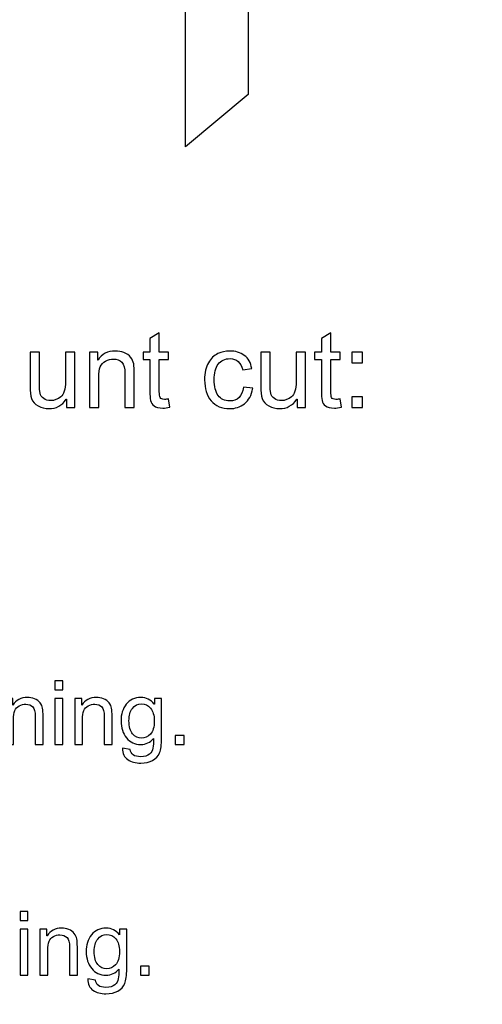
# Model space of a CAD drawing. Units: centimetres. Extents: x 1963 to 4312, y -1587 to -248.
# Drawn here: x 2886 to 2943, y -681 to -559 of the extents above; entities that cross this region are included whole.
import ezdxf

# ---------------------------------------------------------------- set-up
doc = ezdxf.new("R2010")
doc.units = ezdxf.units.CM
doc.header["$MEASUREMENT"] = 0
doc.layers.add('Layer 1', color=7, linetype='Continuous')
doc.dimstyles.get("Standard").update_dxf_attribs({"dimtxt": 17, "dimasz": 0.18, "dimexe": 0.18, "dimexo": 0.0625, "dimgap": 0.09, "dimtad": 0, "dimzin": 0, "dimdsep": 46, "dimtxsty": 'Standard', "dimcen": 0.09, "dimadec": 0, "dimazin": 0, "dimtfac": 1, "dimtofl": 0, "dimtmove": 0, "dimatfit": 3, "dimfxl": 1, "dimtolj": 1, "dimtzin": 0, "dimarcsym": 0})

# ---------------------------------------------------------------- blocks, each defined once
blk = doc.blocks.new('*D7')
at = {"color": 0, "lineweight": 0, "transparency": 16777216}
for p, q in [((2982.39, -563.21), (2982.39, -845.1)), ((2241.1, -592.82), (2241.1, -845.1)), ((2241.28, -839.76), (2521.26, -839.76)), ((2982.21, -839.76), (2679.1, -839.76))]:
    blk.add_line(p, q, dxfattribs=at)
at = {"color": 0, "transparency": 16777216}
for points in [[(2241.28, -839.73), (2241.28, -839.79), (2241.1, -839.76)], [(2982.21, -839.73), (2982.21, -839.79), (2982.39, -839.76)]]:
    blk.add_solid(points, dxfattribs=at)
at = {"layer": 'Defpoints', "color": 0, "transparency": 16777216}
for p in [(2982.39, -561.35), (2241.1, -590.96), (2982.39, -839.76)]:
    blk.add_point(p, dxfattribs=at)
at = {"color": 0, "lineweight": 0, "transparency": 16777216, "insert": (2600.18, -839.76), "char_height": 11, "attachment_point": 5}
blk.add_mtext('\\A1;741.30mm(29.1850")', dxfattribs=at)
blk = doc.blocks.new('*D11')
at = {"color": 0, "lineweight": 0, "transparency": 16777216}
for p, q in [((2806.49, -255.31), (2806.06, -319)), ((2806.67, -255.31), (2806.49, -255.31)), ((2797.99, -1530.18), (2797.99, -1524.83)), ((2795.32, -1527.51), (2800.66, -1527.51))]:
    blk.add_line(p, q, dxfattribs=at)
at = {"color": 0, "transparency": 16777216}
blk.add_solid([(2806.03, -319), (2806.09, -319), (2806.06, -319.18)], dxfattribs=at)
at = {"layer": 'Defpoints', "color": 0, "transparency": 16777216}
for p in [(2806.06, -319.18), (2797.99, -1527.51)]:
    blk.add_point(p, dxfattribs=at)
at = {"color": 0, "lineweight": 0, "transparency": 16777216, "insert": (2910.34, -255.31), "char_height": 11, "attachment_point": 5}
blk.add_mtext('\\A1;2-R1208.35mm(47.5728")', dxfattribs=at)
blk = doc.blocks.new('*D12')
at = {"color": 0, "lineweight": 0, "transparency": 16777216}
for p, q in [((2818.02, -279.9), (2817.29, -325.48)), ((2818.2, -279.9), (2818.02, -279.9)), ((2797.99, -1530.18), (2797.99, -1524.83)), ((2795.32, -1527.51), (2800.66, -1527.51))]:
    blk.add_line(p, q, dxfattribs=at)
at = {"color": 0, "transparency": 16777216}
blk.add_solid([(2817.26, -325.48), (2817.32, -325.48), (2817.28, -325.66)], dxfattribs=at)
at = {"layer": 'Defpoints', "color": 0, "transparency": 16777216}
for p in [(2817.28, -325.66), (2797.99, -1527.51)]:
    blk.add_point(p, dxfattribs=at)
at = {"color": 0, "lineweight": 0, "transparency": 16777216, "insert": (2920.04, -279.9), "char_height": 11, "attachment_point": 5}
blk.add_mtext('\\A1;2-R1202.00mm(47.3228")', dxfattribs=at)
blk = doc.blocks.new('*D13')
at = {"color": 0, "lineweight": 0, "transparency": 16777216}
for p, q in [((2830.01, -298.94), (2829.14, -332.08)), ((2830.19, -298.94), (2830.01, -298.94)), ((2797.99, -1530.18), (2797.99, -1524.83)), ((2795.32, -1527.51), (2800.66, -1527.51))]:
    blk.add_line(p, q, dxfattribs=at)
at = {"color": 0, "transparency": 16777216}
blk.add_solid([(2829.11, -332.08), (2829.17, -332.08), (2829.14, -332.26)], dxfattribs=at)
at = {"layer": 'Defpoints', "color": 0, "transparency": 16777216}
for p in [(2829.14, -332.26), (2797.99, -1527.51)]:
    blk.add_point(p, dxfattribs=at)
at = {"color": 0, "lineweight": 0, "transparency": 16777216, "insert": (2932.03, -298.94), "char_height": 11, "attachment_point": 5}
blk.add_mtext('\\A1;2-R1195.65mm(47.0728")', dxfattribs=at)
blk = doc.blocks.new('*D20')
at = {"color": 0, "lineweight": 0, "transparency": 16777216}
for p, q in [((2207.9, -547.71), (2228.72, -548.2)), ((4036.75, -593.64), (4036.75, -588.29)), ((4034.07, -590.96), (4039.42, -590.96))]:
    blk.add_line(p, q, dxfattribs=at)
at = {"color": 0, "transparency": 16777216}
blk.add_solid([(2228.72, -548.17), (2228.72, -548.23), (2228.9, -548.2)], dxfattribs=at)
at = {"layer": 'Defpoints', "color": 0, "transparency": 16777216}
for p in [(2228.9, -548.2), (4036.75, -590.96)]:
    blk.add_point(p, dxfattribs=at)
at = {"color": 0, "lineweight": 0, "transparency": 16777216, "insert": (2118.9, -547.71), "char_height": 11, "attachment_point": 5}
blk.add_mtext('\\A1;R1808.35mm(71.1948")', dxfattribs=at)
blk = doc.blocks.new('*D21')
at = {"color": 0, "lineweight": 0, "transparency": 16777216}
for p, q in [((4036.75, -593.64), (4036.75, -588.29)), ((4034.07, -590.96), (4039.42, -590.96)), ((2211.52, -600.41), (2240.94, -600.25))]:
    blk.add_line(p, q, dxfattribs=at)
at = {"color": 0, "transparency": 16777216}
blk.add_solid([(2240.94, -600.22), (2240.94, -600.28), (2241.12, -600.25)], dxfattribs=at)
at = {"layer": 'Defpoints', "color": 0, "transparency": 16777216}
for p in [(4036.75, -590.96), (2241.12, -600.25)]:
    blk.add_point(p, dxfattribs=at)
at = {"color": 0, "lineweight": 0, "transparency": 16777216, "insert": (2118.84, -600.41), "char_height": 11, "attachment_point": 5}
blk.add_mtext('\\A1;R1795.65mm(70.6948")', dxfattribs=at)
blk = doc.blocks.new('*D22')
at = {"color": 0, "lineweight": 0, "transparency": 16777216}
for p, q in [((2208.63, -571.53), (2234.67, -571.81)), ((4036.75, -593.64), (4036.75, -588.29)), ((4034.07, -590.96), (4039.42, -590.96))]:
    blk.add_line(p, q, dxfattribs=at)
at = {"color": 0, "transparency": 16777216}
blk.add_solid([(2234.67, -571.78), (2234.67, -571.84), (2234.85, -571.81)], dxfattribs=at)
at = {"layer": 'Defpoints', "color": 0, "transparency": 16777216}
for p in [(2234.85, -571.81), (4036.75, -590.96)]:
    blk.add_point(p, dxfattribs=at)
at = {"color": 0, "lineweight": 0, "transparency": 16777216, "insert": (2118.7, -571.53), "char_height": 11, "attachment_point": 5}
blk.add_mtext('\\A1;R1802.00mm(70.9448")', dxfattribs=at)
blk = doc.blocks.new('*D23')
at = {"color": 0, "lineweight": 0, "transparency": 16777216}
for p, q in [((2988.74, -563.2), (2988.74, -877.11)), ((2234.75, -592.82), (2234.75, -877.11)), ((2234.93, -871.76), (2513.73, -871.76)), ((2988.56, -871.76), (2677.08, -871.76))]:
    blk.add_line(p, q, dxfattribs=at)
at = {"color": 0, "transparency": 16777216}
for points in [[(2234.93, -871.73), (2234.93, -871.79), (2234.75, -871.76)], [(2988.56, -871.73), (2988.56, -871.79), (2988.74, -871.76)]]:
    blk.add_solid(points, dxfattribs=at)
at = {"layer": 'Defpoints', "color": 0, "transparency": 16777216}
for p in [(2988.74, -561.34), (2234.75, -590.96), (2988.74, -871.76)]:
    blk.add_point(p, dxfattribs=at)
at = {"color": 0, "lineweight": 0, "transparency": 16777216, "insert": (2595.41, -871.76), "char_height": 11, "attachment_point": 5}
blk.add_mtext('\\A1;754.00mm(29.6850")', dxfattribs=at)
blk = doc.blocks.new('*D24')
at = {"color": 0, "lineweight": 0, "transparency": 16777216}
for p, q in [((2995.09, -563.18), (2995.09, -901.07)), ((2228.4, -592.82), (2228.4, -901.07)), ((2228.58, -895.72), (2518.84, -895.72)), ((2994.91, -895.72), (2678.52, -895.72))]:
    blk.add_line(p, q, dxfattribs=at)
at = {"color": 0, "transparency": 16777216}
for points in [[(2228.58, -895.69), (2228.58, -895.75), (2228.4, -895.72)], [(2994.91, -895.69), (2994.91, -895.75), (2995.09, -895.72)]]:
    blk.add_solid(points, dxfattribs=at)
at = {"layer": 'Defpoints', "color": 0, "transparency": 16777216}
for p in [(2995.09, -561.33), (2228.4, -590.96), (2995.09, -895.72)]:
    blk.add_point(p, dxfattribs=at)
at = {"color": 0, "lineweight": 0, "transparency": 16777216, "insert": (2598.68, -895.72), "char_height": 11, "attachment_point": 5}
blk.add_mtext('\\A1;766.70mm(30.1850")', dxfattribs=at)
blk = doc.blocks.new('*D25')
at = {"color": 0, "lineweight": 0, "transparency": 16777216}
for p, q in [((2791.69, -325.53), (3233.03, -325.53)), ((3227.68, -325.71), (3227.68, -480.85)), ((3227.68, -797.5), (3227.68, -642.37)), ((2792.5, -797.68), (3233.03, -797.68))]:
    blk.add_line(p, q, dxfattribs=at)
at = {"color": 0, "transparency": 16777216}
for points in [[(3227.65, -325.71), (3227.71, -325.71), (3227.68, -325.53)], [(3227.65, -797.5), (3227.71, -797.5), (3227.68, -797.68)]]:
    blk.add_solid(points, dxfattribs=at)
at = {"layer": 'Defpoints', "color": 0, "transparency": 16777216}
for p in [(2789.84, -325.53), (3227.68, -325.53), (2790.64, -797.68)]:
    blk.add_point(p, dxfattribs=at)
at = {"color": 0, "lineweight": 0, "transparency": 16777216, "insert": (3227.68, -561.61), "char_height": 11, "attachment_point": 5, "rotation": 90}
blk.add_mtext('\\A1;472.15mm(18.5885")', dxfattribs=at)
blk = doc.blocks.new('*D26')
at = {"color": 0, "lineweight": 0, "transparency": 16777216}
for p, q in [((2791.61, -319.18), (3258.37, -319.18)), ((3253.03, -319.36), (3253.03, -479.94)), ((3253.03, -803.85), (3253.03, -643.28)), ((2792.5, -804.03), (3258.37, -804.03))]:
    blk.add_line(p, q, dxfattribs=at)
at = {"color": 0, "transparency": 16777216}
for points in [[(3253, -319.36), (3253.06, -319.36), (3253.03, -319.18)], [(3253, -803.85), (3253.06, -803.85), (3253.03, -804.03)]]:
    blk.add_solid(points, dxfattribs=at)
at = {"layer": 'Defpoints', "color": 0, "transparency": 16777216}
for p in [(2789.75, -319.18), (3253.03, -319.18), (2790.64, -804.03)]:
    blk.add_point(p, dxfattribs=at)
at = {"color": 0, "lineweight": 0, "transparency": 16777216, "insert": (3253.03, -561.61), "char_height": 11, "attachment_point": 5, "rotation": 90}
blk.add_mtext('\\A1;484.85mm(19.0885")', dxfattribs=at)
blk = doc.blocks.new('*D27')
at = {"color": 0, "lineweight": 0, "transparency": 16777216}
for p, q in [((2791.78, -331.88), (3207.69, -331.88)), ((3202.34, -332.06), (3202.34, -479.93)), ((3202.34, -791.15), (3202.34, -643.28)), ((2792.5, -791.33), (3207.69, -791.33))]:
    blk.add_line(p, q, dxfattribs=at)
at = {"color": 0, "transparency": 16777216}
for points in [[(3202.31, -332.06), (3202.37, -332.06), (3202.34, -331.88)], [(3202.31, -791.15), (3202.37, -791.15), (3202.34, -791.33)]]:
    blk.add_solid(points, dxfattribs=at)
at = {"layer": 'Defpoints', "color": 0, "transparency": 16777216}
for p in [(2789.92, -331.88), (2790.65, -791.33), (3202.34, -791.33)]:
    blk.add_point(p, dxfattribs=at)
at = {"color": 0, "lineweight": 0, "transparency": 16777216, "insert": (3202.34, -561.61), "char_height": 11, "attachment_point": 5, "rotation": 90}
blk.add_mtext('\\A1;459.45mm(18.0885")', dxfattribs=at)

msp = doc.modelspace()

# ---------------------------------------------------------------- linework, layer by layer
at = {"layer": 'Layer 1', "color": 0}
for points, knots in [([(2855.947, -487.136), (2855.947, -487.136), (2885.024, -487.136), (2885.024, -487.136), (2885.024, -487.136), (2897.051, -487.136), (2906.835, -496.919), (2906.835, -508.944), (2906.835, -508.944), (2906.835, -508.944), (2906.835, -575.011), (2906.835, -575.011), (2906.835, -575.011), (2906.835, -575.011), (2914.528, -568.593), (2914.528, -568.593), (2914.528, -568.593), (2914.528, -568.593), (2914.528, -508.944), (2914.528, -508.944), (2914.528, -508.944), (2914.528, -492.675), (2901.294, -479.439), (2885.024, -479.439), (2885.024, -479.439), (2885.024, -479.439), (2855.947, -479.439), (2855.947, -479.439), (2855.947, -479.439), (2855.947, -479.439), (2855.947, -487.136), (2855.947, -487.136)], [0, 0, 0, 0, 0.1111111, 0.1111111, 0.1111111, 0.1111111, 0.2222222, 0.2222222, 0.2222222, 0.2222222, 0.3333333, 0.3333333, 0.3333333, 0.3333333, 0.4444444, 0.4444444, 0.4444444, 0.4444445, 0.5555556, 0.5555556, 0.5555556, 0.5555556, 0.6666667, 0.6666667, 0.6666667, 0.6666667, 0.7777778, 0.7777778, 0.7777778, 0.7777778, 1, 1, 1, 1]), ([(2904.907, -607.095), (2904.566, -607.162), (2904.278, -607.198), (2904.044, -607.198), (2904.044, -607.198), (2903.54, -607.198), (2903.174, -607.108), (2902.944, -606.931), (2902.944, -606.931), (2902.713, -606.754), (2902.573, -606.53), (2902.523, -606.257), (2902.523, -606.257), (2902.47, -605.984), (2902.444, -605.606), (2902.444, -605.119), (2902.444, -605.119), (2902.444, -605.119), (2902.444, -601.212), (2902.444, -601.212), (2902.444, -601.212), (2902.444, -601.212), (2901.608, -601.212), (2901.608, -601.212), (2901.608, -601.212), (2901.608, -601.212), (2901.608, -600.323), (2901.608, -600.323), (2901.608, -600.323), (2901.608, -600.323), (2902.444, -600.323), (2902.444, -600.323), (2902.444, -600.323), (2902.444, -600.323), (2902.444, -598.634), (2902.444, -598.634), (2902.444, -598.634), (2902.444, -598.634), (2903.597, -597.937), (2903.597, -597.937), (2903.597, -597.937), (2903.597, -597.937), (2903.597, -600.323), (2903.597, -600.323), (2903.597, -600.323), (2903.597, -600.323), (2904.747, -600.323), (2904.747, -600.323), (2904.747, -600.323), (2904.747, -600.323), (2904.747, -601.212), (2904.747, -601.212), (2904.747, -601.212), (2904.747, -601.212), (2903.597, -601.212), (2903.597, -601.212), (2903.597, -601.212), (2903.597, -601.212), (2903.597, -605.183), (2903.597, -605.183), (2903.597, -605.183), (2903.597, -605.523), (2903.632, -605.765), (2903.702, -605.91), (2903.702, -605.91), (2903.771, -606.052), (2903.95, -606.123), (2904.236, -606.123), (2904.236, -606.123), (2904.402, -606.123), (2904.573, -606.106), (2904.747, -606.071), (2904.747, -606.071), (2904.747, -606.071), (2904.907, -607.095), (2904.907, -607.095)], [0, 0, 0, 0, 0.05, 0.05, 0.05, 0.05, 0.1, 0.1, 0.1, 0.1, 0.15, 0.15, 0.15, 0.15, 0.2, 0.2, 0.2, 0.2, 0.25, 0.25, 0.25, 0.25, 0.3, 0.3, 0.3, 0.3, 0.35, 0.35, 0.35, 0.35, 0.4, 0.4, 0.4, 0.4, 0.45, 0.45, 0.45, 0.45, 0.5, 0.5, 0.5, 0.5, 0.55, 0.55, 0.55, 0.55, 0.6, 0.6, 0.6, 0.6, 0.65, 0.65, 0.65, 0.65, 0.7, 0.7, 0.7, 0.7, 0.75, 0.75, 0.75, 0.75, 0.8, 0.8, 0.8, 0.8, 0.85, 0.85, 0.85, 0.85, 0.9, 0.9, 0.9, 0.9, 1, 1, 1, 1]), ([(2926.019, -607.095), (2925.679, -607.162), (2925.39, -607.198), (2925.157, -607.198), (2925.157, -607.198), (2924.653, -607.198), (2924.286, -607.108), (2924.057, -606.931), (2924.057, -606.931), (2923.825, -606.754), (2923.686, -606.53), (2923.636, -606.257), (2923.636, -606.257), (2923.583, -605.984), (2923.557, -605.606), (2923.557, -605.119), (2923.557, -605.119), (2923.557, -605.119), (2923.557, -601.212), (2923.557, -601.212), (2923.557, -601.212), (2923.557, -601.212), (2922.721, -601.212), (2922.721, -601.212), (2922.721, -601.212), (2922.721, -601.212), (2922.721, -600.323), (2922.721, -600.323), (2922.721, -600.323), (2922.721, -600.323), (2923.557, -600.323), (2923.557, -600.323), (2923.557, -600.323), (2923.557, -600.323), (2923.557, -598.634), (2923.557, -598.634), (2923.557, -598.634), (2923.557, -598.634), (2924.709, -597.937), (2924.709, -597.937), (2924.709, -597.937), (2924.709, -597.937), (2924.709, -600.323), (2924.709, -600.323), (2924.709, -600.323), (2924.709, -600.323), (2925.86, -600.323), (2925.86, -600.323), (2925.86, -600.323), (2925.86, -600.323), (2925.86, -601.212), (2925.86, -601.212), (2925.86, -601.212), (2925.86, -601.212), (2924.709, -601.212), (2924.709, -601.212), (2924.709, -601.212), (2924.709, -601.212), (2924.709, -605.183), (2924.709, -605.183), (2924.709, -605.183), (2924.709, -605.523), (2924.744, -605.765), (2924.814, -605.91), (2924.814, -605.91), (2924.884, -606.052), (2925.063, -606.123), (2925.349, -606.123), (2925.349, -606.123), (2925.515, -606.123), (2925.685, -606.106), (2925.86, -606.071), (2925.86, -606.071), (2925.86, -606.071), (2926.019, -607.095), (2926.019, -607.095)], [0, 0, 0, 0, 0.05, 0.05, 0.05, 0.05, 0.1, 0.1, 0.1, 0.1, 0.15, 0.15, 0.15, 0.15, 0.2, 0.2, 0.2, 0.2, 0.25, 0.25, 0.25, 0.25, 0.3, 0.3, 0.3, 0.3, 0.35, 0.35, 0.35, 0.35, 0.4, 0.4, 0.4, 0.4, 0.45, 0.45, 0.45, 0.45, 0.5, 0.5, 0.5, 0.5, 0.55, 0.55, 0.55, 0.55, 0.6, 0.6, 0.6, 0.6, 0.65, 0.65, 0.65, 0.65, 0.7, 0.7, 0.7, 0.7, 0.75, 0.75, 0.75, 0.75, 0.8, 0.8, 0.8, 0.8, 0.85, 0.85, 0.85, 0.85, 0.9, 0.9, 0.9, 0.9, 1, 1, 1, 1]), ([(2893.191, -607.108), (2893.191, -607.108), (2892.16, -607.108), (2892.16, -607.108), (2892.16, -607.108), (2892.16, -607.108), (2892.16, -606.11), (2892.16, -606.11), (2892.16, -606.11), (2892.16, -606.11), (2892.13, -606.11), (2892.13, -606.11), (2892.13, -606.11), (2891.608, -606.881), (2890.898, -607.267), (2889.999, -607.267), (2889.999, -607.267), (2889.525, -607.267), (2889.089, -607.158), (2888.685, -606.938), (2888.685, -606.938), (2888.281, -606.72), (2888.012, -606.416), (2887.879, -606.03), (2887.879, -606.03), (2887.744, -605.645), (2887.678, -605.145), (2887.678, -604.53), (2887.678, -604.53), (2887.678, -604.53), (2887.678, -600.323), (2887.678, -600.323), (2887.678, -600.323), (2887.678, -600.323), (2888.829, -600.323), (2888.829, -600.323), (2888.829, -600.323), (2888.829, -600.323), (2888.829, -604.082), (2888.829, -604.082), (2888.829, -604.082), (2888.829, -604.685), (2888.857, -605.115), (2888.914, -605.375), (2888.914, -605.375), (2888.973, -605.634), (2889.124, -605.848), (2889.366, -606.017), (2889.366, -606.017), (2889.608, -606.187), (2889.898, -606.27), (2890.234, -606.27), (2890.234, -606.27), (2890.671, -606.27), (2891.079, -606.119), (2891.464, -605.82), (2891.464, -605.82), (2891.848, -605.519), (2892.04, -604.895), (2892.04, -603.949), (2892.04, -603.949), (2892.04, -603.949), (2892.04, -600.323), (2892.04, -600.323), (2892.04, -600.323), (2892.04, -600.323), (2893.191, -600.323), (2893.191, -600.323), (2893.191, -600.323), (2893.191, -600.323), (2893.191, -607.108), (2893.191, -607.108)], [0, 0, 0, 0, 0.0526316, 0.0526316, 0.0526316, 0.0526316, 0.1052632, 0.1052632, 0.1052632, 0.1052632, 0.1578947, 0.1578947, 0.1578947, 0.1578947, 0.2105263, 0.2105263, 0.2105263, 0.2105263, 0.2631579, 0.2631579, 0.2631579, 0.2631579, 0.3157895, 0.3157895, 0.3157895, 0.3157895, 0.3684211, 0.3684211, 0.3684211, 0.3684211, 0.4210526, 0.4210526, 0.4210526, 0.4210526, 0.4736842, 0.4736842, 0.4736842, 0.4736842, 0.5263158, 0.5263158, 0.5263158, 0.5263158, 0.5789474, 0.5789474, 0.5789474, 0.5789474, 0.6315789, 0.6315789, 0.6315789, 0.631579, 0.6842105, 0.6842105, 0.6842105, 0.6842105, 0.7368421, 0.7368421, 0.7368421, 0.7368421, 0.7894737, 0.7894737, 0.7894737, 0.7894737, 0.8421053, 0.8421053, 0.8421053, 0.8421053, 0.8947368, 0.8947368, 0.8947368, 0.8947369, 1, 1, 1, 1]), ([(2900.519, -607.108), (2900.519, -607.108), (2899.362, -607.108), (2899.362, -607.108), (2899.362, -607.108), (2899.362, -607.108), (2899.362, -602.982), (2899.362, -602.982), (2899.362, -602.982), (2899.362, -602.288), (2899.238, -601.809), (2898.989, -601.55), (2898.989, -601.55), (2898.74, -601.29), (2898.393, -601.159), (2897.949, -601.159), (2897.949, -601.159), (2897.607, -601.159), (2897.286, -601.242), (2896.98, -601.41), (2896.98, -601.41), (2896.674, -601.576), (2896.458, -601.809), (2896.329, -602.113), (2896.329, -602.113), (2896.203, -602.417), (2896.14, -602.845), (2896.14, -603.399), (2896.14, -603.399), (2896.14, -603.399), (2896.14, -607.108), (2896.14, -607.108), (2896.14, -607.108), (2896.14, -607.108), (2894.987, -607.108), (2894.987, -607.108), (2894.987, -607.108), (2894.987, -607.108), (2894.987, -600.323), (2894.987, -600.323), (2894.987, -600.323), (2894.987, -600.323), (2896.024, -600.323), (2896.024, -600.323), (2896.024, -600.323), (2896.024, -600.323), (2896.024, -601.281), (2896.024, -601.281), (2896.024, -601.281), (2896.024, -601.281), (2896.05, -601.281), (2896.05, -601.281), (2896.05, -601.281), (2896.292, -600.91), (2896.592, -600.633), (2896.947, -600.447), (2896.947, -600.447), (2897.303, -600.262), (2897.716, -600.168), (2898.185, -600.168), (2898.185, -600.168), (2898.543, -600.168), (2898.897, -600.234), (2899.246, -600.36), (2899.246, -600.36), (2899.598, -600.489), (2899.87, -600.681), (2900.069, -600.936), (2900.069, -600.936), (2900.268, -601.192), (2900.392, -601.465), (2900.443, -601.755), (2900.443, -601.755), (2900.495, -602.046), (2900.519, -602.436), (2900.519, -602.932), (2900.519, -602.932), (2900.519, -602.932), (2900.519, -607.108), (2900.519, -607.108)], [0, 0, 0, 0, 0.047619, 0.047619, 0.047619, 0.0476191, 0.0952381, 0.0952381, 0.0952381, 0.0952381, 0.1428571, 0.1428571, 0.1428571, 0.1428572, 0.1904762, 0.1904762, 0.1904762, 0.1904762, 0.2380952, 0.2380952, 0.2380952, 0.2380952, 0.2857143, 0.2857143, 0.2857143, 0.2857143, 0.3333333, 0.3333333, 0.3333333, 0.3333333, 0.3809524, 0.3809524, 0.3809524, 0.3809524, 0.4285714, 0.4285714, 0.4285714, 0.4285714, 0.4761905, 0.4761905, 0.4761905, 0.4761905, 0.5238095, 0.5238095, 0.5238095, 0.5238095, 0.5714286, 0.5714286, 0.5714286, 0.5714286, 0.6190476, 0.6190476, 0.6190476, 0.6190476, 0.6666667, 0.6666667, 0.6666667, 0.6666667, 0.7142857, 0.7142857, 0.7142857, 0.7142857, 0.7619048, 0.7619048, 0.7619048, 0.7619048, 0.8095238, 0.8095238, 0.8095238, 0.8095238, 0.8571429, 0.8571429, 0.8571429, 0.8571429, 0.9047619, 0.9047619, 0.9047619, 0.9047619, 1, 1, 1, 1]), ([(2915.095, -604.761), (2914.947, -605.626), (2914.606, -606.261), (2914.074, -606.663), (2914.074, -606.663), (2913.539, -607.067), (2912.936, -607.267), (2912.262, -607.267), (2912.262, -607.267), (2911.277, -607.267), (2910.518, -606.944), (2909.981, -606.298), (2909.981, -606.298), (2909.441, -605.652), (2909.173, -604.796), (2909.173, -603.731), (2909.173, -603.731), (2909.173, -602.849), (2909.328, -602.141), (2909.638, -601.611), (2909.638, -601.611), (2909.946, -601.081), (2910.334, -600.707), (2910.799, -600.491), (2910.799, -600.491), (2911.262, -600.277), (2911.751, -600.168), (2912.262, -600.168), (2912.262, -600.168), (2912.963, -600.168), (2913.561, -600.349), (2914.056, -600.712), (2914.056, -600.712), (2914.554, -601.074), (2914.86, -601.607), (2914.976, -602.312), (2914.976, -602.312), (2914.976, -602.312), (2913.862, -602.484), (2913.862, -602.484), (2913.862, -602.484), (2913.746, -602.028), (2913.561, -601.685), (2913.303, -601.454), (2913.303, -601.454), (2913.043, -601.225), (2912.714, -601.109), (2912.314, -601.109), (2912.314, -601.109), (2911.67, -601.109), (2911.181, -601.336), (2910.849, -601.792), (2910.849, -601.792), (2910.518, -602.248), (2910.349, -602.886), (2910.349, -603.705), (2910.349, -603.705), (2910.349, -604.541), (2910.513, -605.187), (2910.841, -605.641), (2910.841, -605.641), (2911.166, -606.095), (2911.635, -606.322), (2912.251, -606.322), (2912.251, -606.322), (2912.744, -606.322), (2913.133, -606.18), (2913.416, -605.897), (2913.416, -605.897), (2913.7, -605.613), (2913.879, -605.187), (2913.951, -604.619), (2913.951, -604.619), (2913.951, -604.619), (2915.095, -604.761), (2915.095, -604.761)], [0, 0, 0, 0, 0.05, 0.05, 0.05, 0.05, 0.1, 0.1, 0.1, 0.1, 0.15, 0.15, 0.15, 0.15, 0.2, 0.2, 0.2, 0.2, 0.25, 0.25, 0.25, 0.25, 0.3, 0.3, 0.3, 0.3, 0.35, 0.35, 0.35, 0.35, 0.4, 0.4, 0.4, 0.4, 0.45, 0.45, 0.45, 0.45, 0.5, 0.5, 0.5, 0.5, 0.55, 0.55, 0.55, 0.55, 0.6, 0.6, 0.6, 0.6, 0.65, 0.65, 0.65, 0.65, 0.7, 0.7, 0.7, 0.7, 0.75, 0.75, 0.75, 0.75, 0.8, 0.8, 0.8, 0.8, 0.85, 0.85, 0.85, 0.85, 0.9, 0.9, 0.9, 0.9, 1, 1, 1, 1]), ([(2921.588, -607.108), (2921.588, -607.108), (2920.558, -607.108), (2920.558, -607.108), (2920.558, -607.108), (2920.558, -607.108), (2920.558, -606.11), (2920.558, -606.11), (2920.558, -606.11), (2920.558, -606.11), (2920.527, -606.11), (2920.527, -606.11), (2920.527, -606.11), (2920.005, -606.881), (2919.296, -607.267), (2918.396, -607.267), (2918.396, -607.267), (2917.922, -607.267), (2917.486, -607.158), (2917.082, -606.938), (2917.082, -606.938), (2916.678, -606.72), (2916.41, -606.416), (2916.276, -606.03), (2916.276, -606.03), (2916.141, -605.645), (2916.076, -605.145), (2916.076, -604.53), (2916.076, -604.53), (2916.076, -604.53), (2916.076, -600.323), (2916.076, -600.323), (2916.076, -600.323), (2916.076, -600.323), (2917.226, -600.323), (2917.226, -600.323), (2917.226, -600.323), (2917.226, -600.323), (2917.226, -604.082), (2917.226, -604.082), (2917.226, -604.082), (2917.226, -604.685), (2917.254, -605.115), (2917.312, -605.375), (2917.312, -605.375), (2917.37, -605.634), (2917.521, -605.848), (2917.763, -606.017), (2917.763, -606.017), (2918.006, -606.187), (2918.296, -606.27), (2918.632, -606.27), (2918.632, -606.27), (2919.069, -606.27), (2919.477, -606.119), (2919.861, -605.82), (2919.861, -605.82), (2920.245, -605.519), (2920.437, -604.895), (2920.437, -603.949), (2920.437, -603.949), (2920.437, -603.949), (2920.437, -600.323), (2920.437, -600.323), (2920.437, -600.323), (2920.437, -600.323), (2921.588, -600.323), (2921.588, -600.323), (2921.588, -600.323), (2921.588, -600.323), (2921.588, -607.108), (2921.588, -607.108)], [0, 0, 0, 0, 0.0526316, 0.0526316, 0.0526316, 0.0526316, 0.1052632, 0.1052632, 0.1052632, 0.1052632, 0.1578947, 0.1578947, 0.1578947, 0.1578947, 0.2105263, 0.2105263, 0.2105263, 0.2105263, 0.2631579, 0.2631579, 0.2631579, 0.2631579, 0.3157895, 0.3157895, 0.3157895, 0.3157895, 0.3684211, 0.3684211, 0.3684211, 0.3684211, 0.4210526, 0.4210526, 0.4210526, 0.4210526, 0.4736842, 0.4736842, 0.4736842, 0.4736842, 0.5263158, 0.5263158, 0.5263158, 0.5263158, 0.5789474, 0.5789474, 0.5789474, 0.5789474, 0.6315789, 0.6315789, 0.6315789, 0.631579, 0.6842105, 0.6842105, 0.6842105, 0.6842105, 0.7368421, 0.7368421, 0.7368421, 0.7368421, 0.7894737, 0.7894737, 0.7894737, 0.7894737, 0.8421053, 0.8421053, 0.8421053, 0.8421053, 0.8947368, 0.8947368, 0.8947368, 0.8947369, 1, 1, 1, 1]), ([(2928.624, -601.633), (2928.624, -601.633), (2927.312, -601.633), (2927.312, -601.633), (2927.312, -601.633), (2927.312, -601.633), (2927.312, -600.323), (2927.312, -600.323), (2927.312, -600.323), (2927.312, -600.323), (2928.624, -600.323), (2928.624, -600.323), (2928.624, -600.323), (2928.624, -600.323), (2928.624, -601.633), (2928.624, -601.633)], [0, 0, 0, 0, 0.2, 0.2, 0.2, 0.2, 0.4, 0.4, 0.4, 0.4, 0.6, 0.6, 0.6, 0.6, 1, 1, 1, 1]), ([(2928.624, -607.108), (2928.624, -607.108), (2927.312, -607.108), (2927.312, -607.108), (2927.312, -607.108), (2927.312, -607.108), (2927.312, -605.796), (2927.312, -605.796), (2927.312, -605.796), (2927.312, -605.796), (2928.624, -605.796), (2928.624, -605.796), (2928.624, -605.796), (2928.624, -605.796), (2928.624, -607.108), (2928.624, -607.108)], [0, 0, 0, 0, 0.2, 0.2, 0.2, 0.2, 0.4, 0.4, 0.4, 0.4, 0.6, 0.6, 0.6, 0.6, 1, 1, 1, 1]), ([(2891.702, -641.884), (2891.702, -641.884), (2890.741, -641.884), (2890.741, -641.884), (2890.741, -641.884), (2890.741, -641.884), (2890.741, -640.796), (2890.741, -640.796), (2890.741, -640.796), (2890.741, -640.796), (2891.702, -640.796), (2891.702, -640.796), (2891.702, -640.796), (2891.702, -640.796), (2891.702, -641.884), (2891.702, -641.884)], [0, 0, 0, 0, 0.2, 0.2, 0.2, 0.2, 0.4, 0.4, 0.4, 0.4, 0.6, 0.6, 0.6, 0.6, 1, 1, 1, 1]), ([(2889.291, -648.609), (2889.291, -648.609), (2888.327, -648.609), (2888.327, -648.609), (2888.327, -648.609), (2888.327, -648.609), (2888.327, -645.171), (2888.327, -645.171), (2888.327, -645.171), (2888.327, -644.592), (2888.223, -644.194), (2888.016, -643.978), (2888.016, -643.978), (2887.809, -643.761), (2887.519, -643.652), (2887.15, -643.652), (2887.15, -643.652), (2886.864, -643.652), (2886.597, -643.721), (2886.342, -643.861), (2886.342, -643.861), (2886.088, -643.999), (2885.908, -644.194), (2885.8, -644.447), (2885.8, -644.447), (2885.695, -644.7), (2885.642, -645.056), (2885.642, -645.518), (2885.642, -645.518), (2885.642, -645.518), (2885.642, -648.609), (2885.642, -648.609), (2885.642, -648.609), (2885.642, -648.609), (2884.681, -648.609), (2884.681, -648.609), (2884.681, -648.609), (2884.681, -648.609), (2884.681, -642.955), (2884.681, -642.955), (2884.681, -642.955), (2884.681, -642.955), (2885.546, -642.955), (2885.546, -642.955), (2885.546, -642.955), (2885.546, -642.955), (2885.546, -643.754), (2885.546, -643.754), (2885.546, -643.754), (2885.546, -643.754), (2885.568, -643.754), (2885.568, -643.754), (2885.568, -643.754), (2885.769, -643.445), (2886.018, -643.213), (2886.315, -643.059), (2886.315, -643.059), (2886.611, -642.904), (2886.955, -642.826), (2887.346, -642.826), (2887.346, -642.826), (2887.645, -642.826), (2887.939, -642.88), (2888.231, -642.986), (2888.231, -642.986), (2888.524, -643.093), (2888.751, -643.254), (2888.916, -643.466), (2888.916, -643.466), (2889.082, -643.679), (2889.186, -643.906), (2889.228, -644.148), (2889.228, -644.148), (2889.271, -644.391), (2889.291, -644.716), (2889.291, -645.129), (2889.291, -645.129), (2889.291, -645.129), (2889.291, -648.609), (2889.291, -648.609)], [0, 0, 0, 0, 0.047619, 0.047619, 0.047619, 0.0476191, 0.0952381, 0.0952381, 0.0952381, 0.0952381, 0.1428571, 0.1428571, 0.1428571, 0.1428572, 0.1904762, 0.1904762, 0.1904762, 0.1904762, 0.2380952, 0.2380952, 0.2380952, 0.2380952, 0.2857143, 0.2857143, 0.2857143, 0.2857143, 0.3333333, 0.3333333, 0.3333333, 0.3333333, 0.3809524, 0.3809524, 0.3809524, 0.3809524, 0.4285714, 0.4285714, 0.4285714, 0.4285714, 0.4761905, 0.4761905, 0.4761905, 0.4761905, 0.5238095, 0.5238095, 0.5238095, 0.5238095, 0.5714286, 0.5714286, 0.5714286, 0.5714286, 0.6190476, 0.6190476, 0.6190476, 0.6190476, 0.6666667, 0.6666667, 0.6666667, 0.6666667, 0.7142857, 0.7142857, 0.7142857, 0.7142857, 0.7619048, 0.7619048, 0.7619048, 0.7619048, 0.8095238, 0.8095238, 0.8095238, 0.8095238, 0.8571429, 0.8571429, 0.8571429, 0.8571429, 0.9047619, 0.9047619, 0.9047619, 0.9047619, 1, 1, 1, 1]), ([(2891.702, -648.609), (2891.702, -648.609), (2890.741, -648.609), (2890.741, -648.609), (2890.741, -648.609), (2890.741, -648.609), (2890.741, -642.955), (2890.741, -642.955), (2890.741, -642.955), (2890.741, -642.955), (2891.702, -642.955), (2891.702, -642.955), (2891.702, -642.955), (2891.702, -642.955), (2891.702, -648.609), (2891.702, -648.609)], [0, 0, 0, 0, 0.2, 0.2, 0.2, 0.2, 0.4, 0.4, 0.4, 0.4, 0.6, 0.6, 0.6, 0.6, 1, 1, 1, 1]), ([(2897.787, -648.609), (2897.787, -648.609), (2896.823, -648.609), (2896.823, -648.609), (2896.823, -648.609), (2896.823, -648.609), (2896.823, -645.171), (2896.823, -645.171), (2896.823, -645.171), (2896.823, -644.592), (2896.719, -644.194), (2896.512, -643.978), (2896.512, -643.978), (2896.304, -643.761), (2896.015, -643.652), (2895.646, -643.652), (2895.646, -643.652), (2895.36, -643.652), (2895.092, -643.721), (2894.838, -643.861), (2894.838, -643.861), (2894.583, -643.999), (2894.403, -644.194), (2894.296, -644.447), (2894.296, -644.447), (2894.19, -644.7), (2894.138, -645.056), (2894.138, -645.518), (2894.138, -645.518), (2894.138, -645.518), (2894.138, -648.609), (2894.138, -648.609), (2894.138, -648.609), (2894.138, -648.609), (2893.177, -648.609), (2893.177, -648.609), (2893.177, -648.609), (2893.177, -648.609), (2893.177, -642.955), (2893.177, -642.955), (2893.177, -642.955), (2893.177, -642.955), (2894.041, -642.955), (2894.041, -642.955), (2894.041, -642.955), (2894.041, -642.955), (2894.041, -643.754), (2894.041, -643.754), (2894.041, -643.754), (2894.041, -643.754), (2894.063, -643.754), (2894.063, -643.754), (2894.063, -643.754), (2894.265, -643.445), (2894.514, -643.213), (2894.811, -643.059), (2894.811, -643.059), (2895.107, -642.904), (2895.451, -642.826), (2895.842, -642.826), (2895.842, -642.826), (2896.141, -642.826), (2896.435, -642.88), (2896.727, -642.986), (2896.727, -642.986), (2897.019, -643.093), (2897.247, -643.254), (2897.412, -643.466), (2897.412, -643.466), (2897.578, -643.679), (2897.681, -643.906), (2897.723, -644.148), (2897.723, -644.148), (2897.767, -644.391), (2897.787, -644.716), (2897.787, -645.129), (2897.787, -645.129), (2897.787, -645.129), (2897.787, -648.609), (2897.787, -648.609)], [0, 0, 0, 0, 0.047619, 0.047619, 0.047619, 0.0476191, 0.0952381, 0.0952381, 0.0952381, 0.0952381, 0.1428571, 0.1428571, 0.1428571, 0.1428572, 0.1904762, 0.1904762, 0.1904762, 0.1904762, 0.2380952, 0.2380952, 0.2380952, 0.2380952, 0.2857143, 0.2857143, 0.2857143, 0.2857143, 0.3333333, 0.3333333, 0.3333333, 0.3333333, 0.3809524, 0.3809524, 0.3809524, 0.3809524, 0.4285714, 0.4285714, 0.4285714, 0.4285714, 0.4761905, 0.4761905, 0.4761905, 0.4761905, 0.5238095, 0.5238095, 0.5238095, 0.5238095, 0.5714286, 0.5714286, 0.5714286, 0.5714286, 0.6190476, 0.6190476, 0.6190476, 0.6190476, 0.6666667, 0.6666667, 0.6666667, 0.6666667, 0.7142857, 0.7142857, 0.7142857, 0.7142857, 0.7619048, 0.7619048, 0.7619048, 0.7619048, 0.8095238, 0.8095238, 0.8095238, 0.8095238, 0.8571429, 0.8571429, 0.8571429, 0.8571429, 0.9047619, 0.9047619, 0.9047619, 0.9047619, 1, 1, 1, 1]), ([(2903.868, -647.847), (2903.868, -648.65), (2903.788, -649.25), (2903.628, -649.646), (2903.628, -649.646), (2903.47, -650.043), (2903.184, -650.35), (2902.777, -650.57), (2902.777, -650.57), (2902.367, -650.791), (2901.88, -650.902), (2901.31, -650.902), (2901.31, -650.902), (2900.672, -650.902), (2900.139, -650.76), (2899.712, -650.474), (2899.712, -650.474), (2899.286, -650.19), (2899.073, -649.724), (2899.073, -649.079), (2899.073, -649.079), (2899.073, -649.079), (2900.004, -649.222), (2900.004, -649.222), (2900.004, -649.222), (2900.041, -649.52), (2900.166, -649.745), (2900.381, -649.894), (2900.381, -649.894), (2900.596, -650.043), (2900.901, -650.117), (2901.299, -650.117), (2901.299, -650.117), (2901.798, -650.117), (2902.162, -650.015), (2902.393, -649.814), (2902.393, -649.814), (2902.624, -649.612), (2902.764, -649.364), (2902.817, -649.073), (2902.817, -649.073), (2902.868, -648.782), (2902.893, -648.38), (2902.893, -647.869), (2902.893, -647.869), (2902.478, -648.362), (2901.954, -648.609), (2901.321, -648.609), (2901.321, -648.609), (2900.586, -648.609), (2899.995, -648.338), (2899.549, -647.794), (2899.549, -647.794), (2899.104, -647.25), (2898.88, -646.564), (2898.88, -645.737), (2898.88, -645.737), (2898.88, -644.905), (2899.097, -644.212), (2899.531, -643.657), (2899.531, -643.657), (2899.964, -643.105), (2900.564, -642.826), (2901.332, -642.826), (2901.332, -642.826), (2902, -642.826), (2902.544, -643.095), (2902.962, -643.632), (2902.962, -643.632), (2902.962, -643.632), (2902.984, -643.632), (2902.984, -643.632), (2902.984, -643.632), (2902.984, -643.632), (2902.984, -642.955), (2902.984, -642.955), (2902.984, -642.955), (2902.984, -642.955), (2903.868, -642.955), (2903.868, -642.955), (2903.868, -642.955), (2903.868, -642.955), (2903.868, -647.847), (2903.868, -647.847)], [0, 0, 0, 0, 0.0454545, 0.0454545, 0.0454545, 0.0454546, 0.0909091, 0.0909091, 0.0909091, 0.0909091, 0.1363636, 0.1363636, 0.1363636, 0.1363636, 0.1818182, 0.1818182, 0.1818182, 0.1818182, 0.2272727, 0.2272727, 0.2272727, 0.2272727, 0.2727273, 0.2727273, 0.2727273, 0.2727273, 0.3181818, 0.3181818, 0.3181818, 0.3181818, 0.3636364, 0.3636364, 0.3636364, 0.3636364, 0.4090909, 0.4090909, 0.4090909, 0.4090909, 0.4545455, 0.4545455, 0.4545455, 0.4545455, 0.5, 0.5, 0.5, 0.5, 0.5454545, 0.5454545, 0.5454545, 0.5454546, 0.5909091, 0.5909091, 0.5909091, 0.5909091, 0.6363636, 0.6363636, 0.6363636, 0.6363636, 0.6818182, 0.6818182, 0.6818182, 0.6818182, 0.7272727, 0.7272727, 0.7272727, 0.7272727, 0.7727273, 0.7727273, 0.7727273, 0.7727273, 0.8181818, 0.8181818, 0.8181818, 0.8181818, 0.8636364, 0.8636364, 0.8636364, 0.8636364, 0.9090909, 0.9090909, 0.9090909, 0.9090909, 1, 1, 1, 1]), ([(2901.413, -647.825), (2901.82, -647.825), (2902.184, -647.663), (2902.498, -647.337), (2902.498, -647.337), (2902.815, -647.014), (2902.973, -646.468), (2902.973, -645.704), (2902.973, -645.704), (2902.973, -645.029), (2902.822, -644.512), (2902.52, -644.15), (2902.52, -644.15), (2902.218, -643.79), (2901.846, -643.61), (2901.402, -643.61), (2901.402, -643.61), (2900.947, -643.61), (2900.575, -643.794), (2900.29, -644.165), (2900.29, -644.165), (2900.004, -644.534), (2899.861, -645.04), (2899.861, -645.684), (2899.861, -645.684), (2899.861, -646.426), (2900.012, -646.969), (2900.312, -647.312), (2900.312, -647.312), (2900.612, -647.654), (2900.977, -647.825), (2901.413, -647.825)], [0, 0, 0, 0, 0.1111111, 0.1111111, 0.1111111, 0.1111111, 0.2222222, 0.2222222, 0.2222222, 0.2222222, 0.3333333, 0.3333333, 0.3333333, 0.3333333, 0.4444444, 0.4444444, 0.4444444, 0.4444445, 0.5555556, 0.5555556, 0.5555556, 0.5555556, 0.6666667, 0.6666667, 0.6666667, 0.6666667, 0.7777778, 0.7777778, 0.7777778, 0.7777778, 1, 1, 1, 1]), ([(2906.64, -648.609), (2906.64, -648.609), (2905.547, -648.609), (2905.547, -648.609), (2905.547, -648.609), (2905.547, -648.609), (2905.547, -647.516), (2905.547, -647.516), (2905.547, -647.516), (2905.547, -647.516), (2906.64, -647.516), (2906.64, -647.516), (2906.64, -647.516), (2906.64, -647.516), (2906.64, -648.609), (2906.64, -648.609)], [0, 0, 0, 0, 0.2, 0.2, 0.2, 0.2, 0.4, 0.4, 0.4, 0.4, 0.6, 0.6, 0.6, 0.6, 1, 1, 1, 1]), ([(2887.422, -670.286), (2887.422, -670.286), (2886.461, -670.286), (2886.461, -670.286), (2886.461, -670.286), (2886.461, -670.286), (2886.461, -669.198), (2886.461, -669.198), (2886.461, -669.198), (2886.461, -669.198), (2887.422, -669.198), (2887.422, -669.198), (2887.422, -669.198), (2887.422, -669.198), (2887.422, -670.286), (2887.422, -670.286)], [0, 0, 0, 0, 0.2, 0.2, 0.2, 0.2, 0.4, 0.4, 0.4, 0.4, 0.6, 0.6, 0.6, 0.6, 1, 1, 1, 1]), ([(2887.422, -677.011), (2887.422, -677.011), (2886.461, -677.011), (2886.461, -677.011), (2886.461, -677.011), (2886.461, -677.011), (2886.461, -671.357), (2886.461, -671.357), (2886.461, -671.357), (2886.461, -671.357), (2887.422, -671.357), (2887.422, -671.357), (2887.422, -671.357), (2887.422, -671.357), (2887.422, -677.011), (2887.422, -677.011)], [0, 0, 0, 0, 0.2, 0.2, 0.2, 0.2, 0.4, 0.4, 0.4, 0.4, 0.6, 0.6, 0.6, 0.6, 1, 1, 1, 1]), ([(2893.507, -677.011), (2893.507, -677.011), (2892.543, -677.011), (2892.543, -677.011), (2892.543, -677.011), (2892.543, -677.011), (2892.543, -673.573), (2892.543, -673.573), (2892.543, -673.573), (2892.543, -672.995), (2892.439, -672.596), (2892.232, -672.38), (2892.232, -672.38), (2892.025, -672.163), (2891.735, -672.054), (2891.366, -672.054), (2891.366, -672.054), (2891.08, -672.054), (2890.813, -672.123), (2890.558, -672.263), (2890.558, -672.263), (2890.304, -672.402), (2890.124, -672.596), (2890.016, -672.849), (2890.016, -672.849), (2889.911, -673.102), (2889.858, -673.459), (2889.858, -673.92), (2889.858, -673.92), (2889.858, -673.92), (2889.858, -677.011), (2889.858, -677.011), (2889.858, -677.011), (2889.858, -677.011), (2888.897, -677.011), (2888.897, -677.011), (2888.897, -677.011), (2888.897, -677.011), (2888.897, -671.357), (2888.897, -671.357), (2888.897, -671.357), (2888.897, -671.357), (2889.762, -671.357), (2889.762, -671.357), (2889.762, -671.357), (2889.762, -671.357), (2889.762, -672.156), (2889.762, -672.156), (2889.762, -672.156), (2889.762, -672.156), (2889.784, -672.156), (2889.784, -672.156), (2889.784, -672.156), (2889.985, -671.847), (2890.234, -671.616), (2890.531, -671.461), (2890.531, -671.461), (2890.827, -671.307), (2891.171, -671.228), (2891.562, -671.228), (2891.562, -671.228), (2891.861, -671.228), (2892.155, -671.283), (2892.447, -671.388), (2892.447, -671.388), (2892.74, -671.495), (2892.967, -671.656), (2893.132, -671.869), (2893.132, -671.869), (2893.298, -672.081), (2893.402, -672.309), (2893.444, -672.551), (2893.444, -672.551), (2893.487, -672.793), (2893.507, -673.118), (2893.507, -673.532), (2893.507, -673.532), (2893.507, -673.532), (2893.507, -677.011), (2893.507, -677.011)], [0, 0, 0, 0, 0.047619, 0.047619, 0.047619, 0.0476191, 0.0952381, 0.0952381, 0.0952381, 0.0952381, 0.1428571, 0.1428571, 0.1428571, 0.1428572, 0.1904762, 0.1904762, 0.1904762, 0.1904762, 0.2380952, 0.2380952, 0.2380952, 0.2380952, 0.2857143, 0.2857143, 0.2857143, 0.2857143, 0.3333333, 0.3333333, 0.3333333, 0.3333333, 0.3809524, 0.3809524, 0.3809524, 0.3809524, 0.4285714, 0.4285714, 0.4285714, 0.4285714, 0.4761905, 0.4761905, 0.4761905, 0.4761905, 0.5238095, 0.5238095, 0.5238095, 0.5238095, 0.5714286, 0.5714286, 0.5714286, 0.5714286, 0.6190476, 0.6190476, 0.6190476, 0.6190476, 0.6666667, 0.6666667, 0.6666667, 0.6666667, 0.7142857, 0.7142857, 0.7142857, 0.7142857, 0.7619048, 0.7619048, 0.7619048, 0.7619048, 0.8095238, 0.8095238, 0.8095238, 0.8095238, 0.8571429, 0.8571429, 0.8571429, 0.8571429, 0.9047619, 0.9047619, 0.9047619, 0.9047619, 1, 1, 1, 1]), ([(2899.589, -676.249), (2899.589, -677.052), (2899.509, -677.652), (2899.349, -678.048), (2899.349, -678.048), (2899.19, -678.445), (2898.905, -678.752), (2898.497, -678.973), (2898.497, -678.973), (2898.088, -679.193), (2897.6, -679.304), (2897.031, -679.304), (2897.031, -679.304), (2896.393, -679.304), (2895.859, -679.162), (2895.432, -678.876), (2895.432, -678.876), (2895.006, -678.592), (2894.793, -678.127), (2894.793, -677.481), (2894.793, -677.481), (2894.793, -677.481), (2895.725, -677.625), (2895.725, -677.625), (2895.725, -677.625), (2895.761, -677.923), (2895.887, -678.147), (2896.101, -678.296), (2896.101, -678.296), (2896.316, -678.445), (2896.622, -678.519), (2897.02, -678.519), (2897.02, -678.519), (2897.519, -678.519), (2897.882, -678.418), (2898.113, -678.216), (2898.113, -678.216), (2898.344, -678.014), (2898.484, -677.767), (2898.537, -677.476), (2898.537, -677.476), (2898.588, -677.184), (2898.614, -676.782), (2898.614, -676.271), (2898.614, -676.271), (2898.199, -676.764), (2897.675, -677.011), (2897.042, -677.011), (2897.042, -677.011), (2896.307, -677.011), (2895.716, -676.741), (2895.27, -676.197), (2895.27, -676.197), (2894.824, -675.653), (2894.601, -674.967), (2894.601, -674.139), (2894.601, -674.139), (2894.601, -673.307), (2894.817, -672.614), (2895.252, -672.059), (2895.252, -672.059), (2895.685, -671.507), (2896.285, -671.228), (2897.052, -671.228), (2897.052, -671.228), (2897.72, -671.228), (2898.264, -671.498), (2898.683, -672.034), (2898.683, -672.034), (2898.683, -672.034), (2898.705, -672.034), (2898.705, -672.034), (2898.705, -672.034), (2898.705, -672.034), (2898.705, -671.357), (2898.705, -671.357), (2898.705, -671.357), (2898.705, -671.357), (2899.589, -671.357), (2899.589, -671.357), (2899.589, -671.357), (2899.589, -671.357), (2899.589, -676.249), (2899.589, -676.249)], [0, 0, 0, 0, 0.0454545, 0.0454545, 0.0454545, 0.0454546, 0.0909091, 0.0909091, 0.0909091, 0.0909091, 0.1363636, 0.1363636, 0.1363636, 0.1363636, 0.1818182, 0.1818182, 0.1818182, 0.1818182, 0.2272727, 0.2272727, 0.2272727, 0.2272727, 0.2727273, 0.2727273, 0.2727273, 0.2727273, 0.3181818, 0.3181818, 0.3181818, 0.3181818, 0.3636364, 0.3636364, 0.3636364, 0.3636364, 0.4090909, 0.4090909, 0.4090909, 0.4090909, 0.4545455, 0.4545455, 0.4545455, 0.4545455, 0.5, 0.5, 0.5, 0.5, 0.5454545, 0.5454545, 0.5454545, 0.5454546, 0.5909091, 0.5909091, 0.5909091, 0.5909091, 0.6363636, 0.6363636, 0.6363636, 0.6363636, 0.6818182, 0.6818182, 0.6818182, 0.6818182, 0.7272727, 0.7272727, 0.7272727, 0.7272727, 0.7727273, 0.7727273, 0.7727273, 0.7727273, 0.8181818, 0.8181818, 0.8181818, 0.8181818, 0.8636364, 0.8636364, 0.8636364, 0.8636364, 0.9090909, 0.9090909, 0.9090909, 0.9090909, 1, 1, 1, 1]), ([(2897.133, -676.228), (2897.54, -676.228), (2897.904, -676.065), (2898.219, -675.74), (2898.219, -675.74), (2898.535, -675.416), (2898.694, -674.87), (2898.694, -674.106), (2898.694, -674.106), (2898.694, -673.431), (2898.542, -672.915), (2898.241, -672.552), (2898.241, -672.552), (2897.939, -672.192), (2897.566, -672.012), (2897.122, -672.012), (2897.122, -672.012), (2896.667, -672.012), (2896.296, -672.196), (2896.01, -672.567), (2896.01, -672.567), (2895.725, -672.936), (2895.581, -673.442), (2895.581, -674.086), (2895.581, -674.086), (2895.581, -674.828), (2895.732, -675.371), (2896.032, -675.715), (2896.032, -675.715), (2896.332, -676.056), (2896.698, -676.228), (2897.133, -676.228)], [0, 0, 0, 0, 0.1111111, 0.1111111, 0.1111111, 0.1111111, 0.2222222, 0.2222222, 0.2222222, 0.2222222, 0.3333333, 0.3333333, 0.3333333, 0.3333333, 0.4444444, 0.4444444, 0.4444444, 0.4444445, 0.5555556, 0.5555556, 0.5555556, 0.5555556, 0.6666667, 0.6666667, 0.6666667, 0.6666667, 0.7777778, 0.7777778, 0.7777778, 0.7777778, 1, 1, 1, 1]), ([(2902.361, -677.011), (2902.361, -677.011), (2901.267, -677.011), (2901.267, -677.011), (2901.267, -677.011), (2901.267, -677.011), (2901.267, -675.918), (2901.267, -675.918), (2901.267, -675.918), (2901.267, -675.918), (2902.361, -675.918), (2902.361, -675.918), (2902.361, -675.918), (2902.361, -675.918), (2902.361, -677.011), (2902.361, -677.011)], [0, 0, 0, 0, 0.2, 0.2, 0.2, 0.2, 0.4, 0.4, 0.4, 0.4, 0.6, 0.6, 0.6, 0.6, 1, 1, 1, 1])]:
    msp.add_open_spline(points, degree=3, knots=knots, dxfattribs=at)

# ---------------------------------------------------------------- dimensions: what is measured, and where the dimension line sits
at = {"lineweight": 0}
for center, mpoint, text, picture, middle in [((2797.988, -1527.506), (2806.062, -319.183), '2-R1208.35mm(47.5728")', '*D11', (2910.342, -255.31)), ((2797.988, -1527.506), (2817.283, -325.661), '2-R1202.00mm(47.3228")', '*D12', (2920.037, -279.901)), ((2797.988, -1527.506), (2829.139, -332.262), '2-R1195.65mm(47.0728")', '*D13', (2932.028, -298.943)), ((4036.745, -590.963), (2228.901, -548.204), 'R1808.35mm(71.1948")', '*D20', (2207.903, -547.708)), ((4036.745, -590.963), (2234.847, -571.809), 'R1802.00mm(70.9448")', '*D22', (2208.625, -571.53)), ((4036.745, -590.963), (2241.119, -600.252), 'R1795.65mm(70.6948")', '*D21', (2211.516, -600.405))]:
    dim = msp.add_radius_dim(center=center, mpoint=mpoint, text=text, dimstyle='Standard', override={"dimtxt": 11, "dimexe": 5.346, "dimexo": 1.85625, "dimtad": 0, "dimtoh": 1, "dimzin": 0, "dimdsep": 0, "dimcen": 2.673, "dimadec": 2, "dimtol": 0, "dimtzin": 0, "dimlwd": 0, "dimlwe": 0}, dxfattribs=at)
    dim.commit()
    dim.dimension.update_dxf_attribs({"geometry": picture, "text_midpoint": middle, "dimtype": 164})
for base, p1, p2, angle, text, picture, middle in [((3253.025, -319.184), (2790.64, -804.033), (2789.75, -319.184), 90, '484.85mm(19.0885")', '*D26', (3253.025, -561.609)), ((3227.683, -325.533), (2790.644, -797.683), (2789.835, -325.533), 90, '472.15mm(18.5885")', '*D25', (3227.683, -561.608)), ((3202.34, -791.333), (2789.921, -331.883), (2790.648, -791.333), 90, '459.45mm(18.0885")', '*D27', (3202.34, -561.608)), ((2995.091, -895.724), (2228.395, -590.963), (2995.091, -561.326), 0, '766.70mm(30.1850")', '*D24', (2598.68, -895.724)), ((2988.741, -871.763), (2234.745, -590.963), (2988.741, -561.34), 0, '754.00mm(29.6850")', '*D23', (2595.406, -871.763)), ((2982.391, -839.755), (2241.095, -590.963), (2982.391, -561.354), 0, '741.30mm(29.1850")', '*D7', (2600.18, -839.755))]:
    dim = msp.add_linear_dim(base=base, p1=p1, p2=p2, angle=angle, text=text, dimstyle='Standard', override={"dimtxt": 11, "dimexe": 5.346, "dimexo": 1.85625, "dimtad": 0, "dimtoh": 1, "dimzin": 0, "dimdsep": 0, "dimcen": 2.673, "dimadec": 2, "dimtol": 0, "dimtzin": 0, "dimlwd": 0, "dimlwe": 0}, dxfattribs=at)
    dim.commit()
    dim.dimension.update_dxf_attribs({"geometry": picture, "text_midpoint": middle, "dimtype": 160})

doc.saveas('drawing.dxf')
